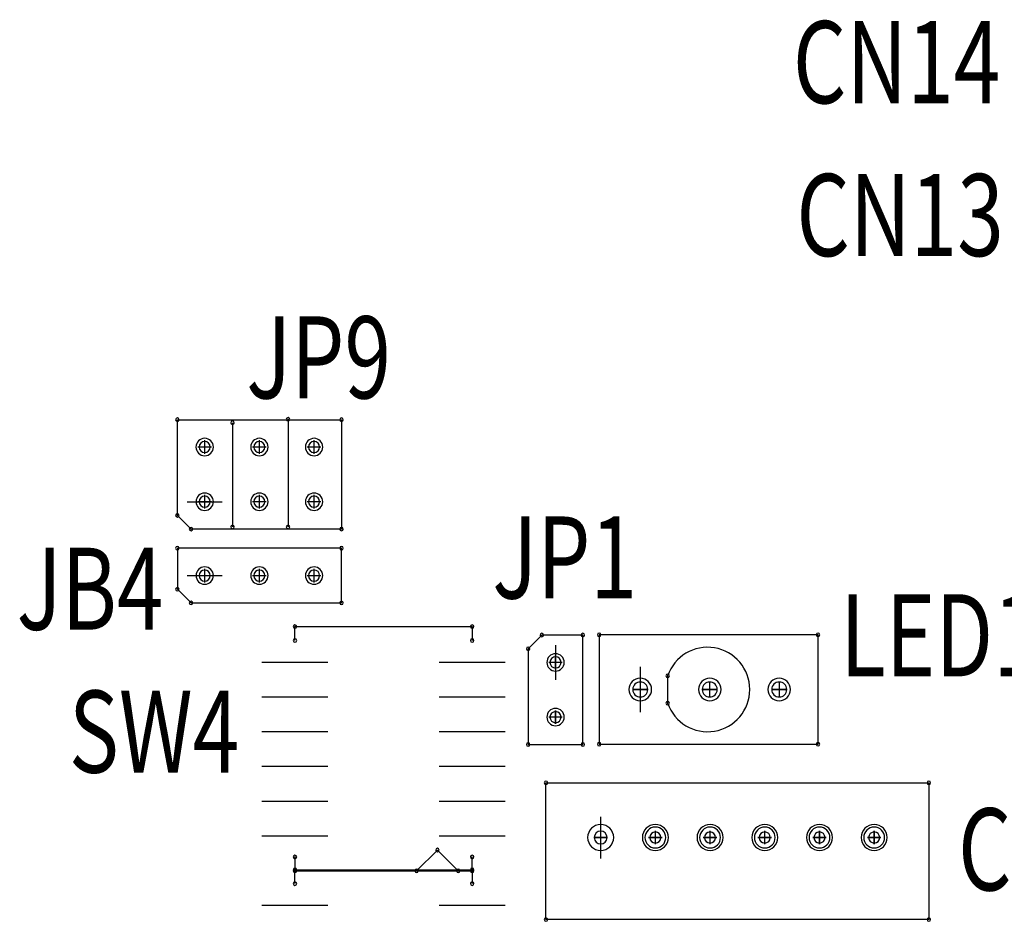
# Model space of a CAD drawing. Extents: x -259 to 558, y 3768 to 4346.
# Drawn here: x -54 to -18, y 4127 to 4160 of the extents above; entities that cross this region are included whole.
import ezdxf

# ---------------------------------------------------------------- set-up
doc = ezdxf.new("R2010")
doc.units = 0
doc.header["$MEASUREMENT"] = 0
doc.layers.get('0').update_dxf_attribs({"linetype": 'CONTINUOUS'})
for name, color, linetype in [('DRIL_SYMBOL', 254, 'CONTINUOUS'), ('PART_NAME_01', 255, 'CONTINUOUS'), ('PART_TOP_2DLINE_00', 255, 'CONTINUOUS'), ('PART_TOP_2DLINE_01', 255, 'CONTINUOUS')]:
    doc.layers.add(name, color=color, linetype=linetype)
doc.styles.add('W5', font='simplex', dxfattribs={"width": 0.75})

msp = doc.modelspace()

# ---------------------------------------------------------------- linework, layer by layer
for p, q in [((-47.71, 4142.219), (-46.44, 4142.219)), ((-47.71, 4142.219), (-46.44, 4142.219)), ((-47.71, 4139.52), (-46.44, 4139.52)), ((-47.71, 4139.52), (-46.44, 4139.52)), ((-34.248, 4136.98), (-34.248, 4135.71)), ((-34.248, 4136.98), (-34.248, 4135.71)), ((-42.567, 4136.345), (-44.98, 4136.345)), ((-43.773, 4136.345), (-43.773, 4136.345)), ((-43.773, 4136.345), (-43.773, 4136.345)), ((-43.773, 4136.345), (-43.773, 4136.345)), ((-43.773, 4136.345), (-43.773, 4136.345)), ((-43.773, 4136.345), (-43.773, 4136.345)), ((-43.773, 4136.345), (-43.773, 4136.345)), ((-43.773, 4136.345), (-43.773, 4136.345)), ((-43.773, 4136.345), (-43.773, 4136.345)), ((-43.773, 4136.345), (-43.773, 4136.345)), ((-43.773, 4136.345), (-43.773, 4136.345)), ((-43.773, 4136.345), (-43.773, 4136.345)), ((-43.773, 4136.345), (-43.773, 4136.345)), ((-43.773, 4136.345), (-43.773, 4136.345)), ((-43.773, 4136.345), (-43.773, 4136.345)), ((-36.09, 4136.345), (-38.503, 4136.345)), ((-37.296, 4136.345), (-37.296, 4136.345)), ((-37.296, 4136.345), (-37.296, 4136.345)), ((-37.296, 4136.345), (-37.296, 4136.345)), ((-37.296, 4136.345), (-37.296, 4136.345)), ((-37.296, 4136.345), (-37.296, 4136.345)), ((-37.296, 4136.345), (-37.296, 4136.345)), ((-37.296, 4136.345), (-37.296, 4136.345)), ((-37.296, 4136.345), (-37.296, 4136.345)), ((-37.296, 4136.345), (-37.296, 4136.345)), ((-37.296, 4136.345), (-37.296, 4136.345)), ((-37.296, 4136.345), (-37.296, 4136.345)), ((-37.296, 4136.345), (-37.296, 4136.345)), ((-37.296, 4136.345), (-37.296, 4136.345)), ((-37.296, 4136.345), (-37.296, 4136.345)), ((-31.149, 4136.18), (-31.149, 4134.529)), ((-31.149, 4136.18), (-31.149, 4134.529)), ((-42.567, 4135.075), (-44.98, 4135.075)), ((-43.773, 4135.075), (-43.773, 4135.075)), ((-43.773, 4135.075), (-43.773, 4135.075)), ((-43.773, 4135.075), (-43.773, 4135.075)), ((-43.773, 4135.075), (-43.773, 4135.075)), ((-43.773, 4135.075), (-43.773, 4135.075)), ((-43.773, 4135.075), (-43.773, 4135.075)), ((-43.773, 4135.075), (-43.773, 4135.075)), ((-43.773, 4135.075), (-43.773, 4135.075)), ((-43.773, 4135.075), (-43.773, 4135.075)), ((-43.773, 4135.075), (-43.773, 4135.075)), ((-43.773, 4135.075), (-43.773, 4135.075)), ((-43.773, 4135.075), (-43.773, 4135.075)), ((-43.773, 4135.075), (-43.773, 4135.075)), ((-43.773, 4135.075), (-43.773, 4135.075)), ((-36.09, 4135.075), (-38.503, 4135.075)), ((-37.296, 4135.075), (-37.296, 4135.075)), ((-37.296, 4135.075), (-37.296, 4135.075)), ((-37.296, 4135.075), (-37.296, 4135.075)), ((-37.296, 4135.075), (-37.296, 4135.075)), ((-37.296, 4135.075), (-37.296, 4135.075)), ((-37.296, 4135.075), (-37.296, 4135.075)), ((-37.296, 4135.075), (-37.296, 4135.075)), ((-37.296, 4135.075), (-37.296, 4135.075)), ((-37.296, 4135.075), (-37.296, 4135.075)), ((-37.296, 4135.075), (-37.296, 4135.075)), ((-37.296, 4135.075), (-37.296, 4135.075)), ((-37.296, 4135.075), (-37.296, 4135.075)), ((-37.296, 4135.075), (-37.296, 4135.075)), ((-37.296, 4135.075), (-37.296, 4135.075)), ((-42.567, 4133.805), (-44.98, 4133.805)), ((-43.773, 4133.805), (-43.773, 4133.805)), ((-43.773, 4133.805), (-43.773, 4133.805)), ((-43.773, 4133.805), (-43.773, 4133.805)), ((-43.773, 4133.805), (-43.773, 4133.805)), ((-43.773, 4133.805), (-43.773, 4133.805)), ((-43.773, 4133.805), (-43.773, 4133.805)), ((-43.773, 4133.805), (-43.773, 4133.805)), ((-43.773, 4133.805), (-43.773, 4133.805)), ((-43.773, 4133.805), (-43.773, 4133.805)), ((-43.773, 4133.805), (-43.773, 4133.805)), ((-43.773, 4133.805), (-43.773, 4133.805)), ((-43.773, 4133.805), (-43.773, 4133.805)), ((-43.773, 4133.805), (-43.773, 4133.805)), ((-43.773, 4133.805), (-43.773, 4133.805)), ((-36.09, 4133.805), (-38.503, 4133.805)), ((-37.296, 4133.805), (-37.296, 4133.805)), ((-37.296, 4133.805), (-37.296, 4133.805)), ((-37.296, 4133.805), (-37.296, 4133.805)), ((-37.296, 4133.805), (-37.296, 4133.805)), ((-37.296, 4133.805), (-37.296, 4133.805)), ((-37.296, 4133.805), (-37.296, 4133.805)), ((-37.296, 4133.805), (-37.296, 4133.805)), ((-37.296, 4133.805), (-37.296, 4133.805)), ((-37.296, 4133.805), (-37.296, 4133.805)), ((-37.296, 4133.805), (-37.296, 4133.805)), ((-37.296, 4133.805), (-37.296, 4133.805)), ((-37.296, 4133.805), (-37.296, 4133.805)), ((-37.296, 4133.805), (-37.296, 4133.805)), ((-37.296, 4133.805), (-37.296, 4133.805)), ((-42.567, 4132.535), (-44.98, 4132.535)), ((-43.773, 4132.535), (-43.773, 4132.535)), ((-43.773, 4132.535), (-43.773, 4132.535)), ((-43.773, 4132.535), (-43.773, 4132.535)), ((-43.773, 4132.535), (-43.773, 4132.535)), ((-43.773, 4132.535), (-43.773, 4132.535)), ((-43.773, 4132.535), (-43.773, 4132.535)), ((-43.773, 4132.535), (-43.773, 4132.535)), ((-43.773, 4132.535), (-43.773, 4132.535)), ((-43.773, 4132.535), (-43.773, 4132.535)), ((-43.773, 4132.535), (-43.773, 4132.535)), ((-43.773, 4132.535), (-43.773, 4132.535)), ((-43.773, 4132.535), (-43.773, 4132.535)), ((-43.773, 4132.535), (-43.773, 4132.535)), ((-43.773, 4132.535), (-43.773, 4132.535)), ((-36.09, 4132.535), (-38.503, 4132.535)), ((-37.296, 4132.535), (-37.296, 4132.535)), ((-37.296, 4132.535), (-37.296, 4132.535)), ((-37.296, 4132.535), (-37.296, 4132.535)), ((-37.296, 4132.535), (-37.296, 4132.535)), ((-37.296, 4132.535), (-37.296, 4132.535)), ((-37.296, 4132.535), (-37.296, 4132.535)), ((-37.296, 4132.535), (-37.296, 4132.535)), ((-37.296, 4132.535), (-37.296, 4132.535)), ((-37.296, 4132.535), (-37.296, 4132.535)), ((-37.296, 4132.535), (-37.296, 4132.535)), ((-37.296, 4132.535), (-37.296, 4132.535)), ((-37.296, 4132.535), (-37.296, 4132.535)), ((-37.296, 4132.535), (-37.296, 4132.535)), ((-37.296, 4132.535), (-37.296, 4132.535)), ((-42.567, 4131.265), (-44.98, 4131.265)), ((-43.773, 4131.265), (-43.773, 4131.265)), ((-43.773, 4131.265), (-43.773, 4131.265)), ((-43.773, 4131.265), (-43.773, 4131.265)), ((-43.773, 4131.265), (-43.773, 4131.265)), ((-43.773, 4131.265), (-43.773, 4131.265)), ((-43.773, 4131.265), (-43.773, 4131.265)), ((-43.773, 4131.265), (-43.773, 4131.265)), ((-43.773, 4131.265), (-43.773, 4131.265)), ((-43.773, 4131.265), (-43.773, 4131.265)), ((-43.773, 4131.265), (-43.773, 4131.265)), ((-43.773, 4131.265), (-43.773, 4131.265)), ((-43.773, 4131.265), (-43.773, 4131.265)), ((-43.773, 4131.265), (-43.773, 4131.265)), ((-43.773, 4131.265), (-43.773, 4131.265)), ((-36.09, 4131.265), (-38.503, 4131.265)), ((-37.296, 4131.265), (-37.296, 4131.265)), ((-37.296, 4131.265), (-37.296, 4131.265)), ((-37.296, 4131.265), (-37.296, 4131.265)), ((-37.296, 4131.265), (-37.296, 4131.265)), ((-37.296, 4131.265), (-37.296, 4131.265)), ((-37.296, 4131.265), (-37.296, 4131.265)), ((-37.296, 4131.265), (-37.296, 4131.265)), ((-37.296, 4131.265), (-37.296, 4131.265)), ((-37.296, 4131.265), (-37.296, 4131.265)), ((-37.296, 4131.265), (-37.296, 4131.265)), ((-37.296, 4131.265), (-37.296, 4131.265)), ((-37.296, 4131.265), (-37.296, 4131.265)), ((-37.296, 4131.265), (-37.296, 4131.265)), ((-37.296, 4131.265), (-37.296, 4131.265)), ((-32.597, 4129.182), (-32.597, 4130.706)), ((-32.597, 4129.182), (-32.597, 4130.706)), ((-42.567, 4129.995), (-44.98, 4129.995)), ((-43.773, 4129.995), (-43.773, 4129.995)), ((-43.773, 4129.995), (-43.773, 4129.995)), ((-43.773, 4129.995), (-43.773, 4129.995)), ((-43.773, 4129.995), (-43.773, 4129.995)), ((-43.773, 4129.995), (-43.773, 4129.995)), ((-43.773, 4129.995), (-43.773, 4129.995)), ((-43.773, 4129.995), (-43.773, 4129.995)), ((-43.773, 4129.995), (-43.773, 4129.995)), ((-43.773, 4129.995), (-43.773, 4129.995)), ((-43.773, 4129.995), (-43.773, 4129.995)), ((-43.773, 4129.995), (-43.773, 4129.995)), ((-43.773, 4129.995), (-43.773, 4129.995)), ((-43.773, 4129.995), (-43.773, 4129.995)), ((-43.773, 4129.995), (-43.773, 4129.995)), ((-36.09, 4129.995), (-38.503, 4129.995)), ((-37.296, 4129.995), (-37.296, 4129.995)), ((-37.296, 4129.995), (-37.296, 4129.995)), ((-37.296, 4129.995), (-37.296, 4129.995)), ((-37.296, 4129.995), (-37.296, 4129.995)), ((-37.296, 4129.995), (-37.296, 4129.995)), ((-37.296, 4129.995), (-37.296, 4129.995)), ((-37.296, 4129.995), (-37.296, 4129.995)), ((-37.296, 4129.995), (-37.296, 4129.995)), ((-37.296, 4129.995), (-37.296, 4129.995)), ((-37.296, 4129.995), (-37.296, 4129.995)), ((-37.296, 4129.995), (-37.296, 4129.995)), ((-37.296, 4129.995), (-37.296, 4129.995)), ((-37.296, 4129.995), (-37.296, 4129.995)), ((-37.296, 4129.995), (-37.296, 4129.995)), ((-42.567, 4127.455), (-44.98, 4127.455)), ((-43.773, 4127.455), (-43.773, 4127.455)), ((-43.773, 4127.455), (-43.773, 4127.455)), ((-43.773, 4127.455), (-43.773, 4127.455)), ((-43.773, 4127.455), (-43.773, 4127.455)), ((-43.773, 4127.455), (-43.773, 4127.455)), ((-43.773, 4127.455), (-43.773, 4127.455)), ((-43.773, 4127.455), (-43.773, 4127.455)), ((-43.773, 4127.455), (-43.773, 4127.455)), ((-43.773, 4127.455), (-43.773, 4127.455)), ((-43.773, 4127.455), (-43.773, 4127.455)), ((-43.773, 4127.455), (-43.773, 4127.455)), ((-43.773, 4127.455), (-43.773, 4127.455)), ((-43.773, 4127.455), (-43.773, 4127.455)), ((-43.773, 4127.455), (-43.773, 4127.455)), ((-36.09, 4127.455), (-38.503, 4127.455)), ((-37.296, 4127.455), (-37.296, 4127.455)), ((-37.296, 4127.455), (-37.296, 4127.455)), ((-37.296, 4127.455), (-37.296, 4127.455)), ((-37.296, 4127.455), (-37.296, 4127.455)), ((-37.296, 4127.455), (-37.296, 4127.455)), ((-37.296, 4127.455), (-37.296, 4127.455)), ((-37.296, 4127.455), (-37.296, 4127.455)), ((-37.296, 4127.455), (-37.296, 4127.455)), ((-37.296, 4127.455), (-37.296, 4127.455)), ((-37.296, 4127.455), (-37.296, 4127.455)), ((-37.296, 4127.455), (-37.296, 4127.455)), ((-37.296, 4127.455), (-37.296, 4127.455)), ((-37.296, 4127.455), (-37.296, 4127.455)), ((-37.296, 4127.455), (-37.296, 4127.455))]:
    msp.add_line(p, q)
for centre, radius, start, end in [((-48.075, 4145.219), 0.0635, 0, 180), ((-48.075, 4145.219), 0.0635, 180, 0), ((-46.059, 4145.108), 0.0635, 0, 180), ((-46.059, 4145.108), 0.0635, 180, 0), ((-44.027, 4145.235), 0.0635, 0, 180), ((-44.027, 4145.235), 0.0635, 180, 0), ((-42.075, 4145.219), 0.0635, 0, 180), ((-42.075, 4145.219), 0.0635, 180, 0), ((-47.075, 4144.219), 0.318, 90, 270), ((-47.075, 4144.219), 0.318, 90, 270), ((-47.075, 4144.219), 0.318, 90, 270), ((-47.075, 4144.219), 0.203, 0, 180), ((-47.075, 4144.219), 0.203, 0, 180), ((-47.075, 4144.219), 0.203, 0, 180), ((-47.075, 4144.219), 0.203, 0, 180), ((-47.075, 4144.219), 0.203, 0, 180), ((-47.075, 4144.219), 0.318, 270, 90), ((-47.075, 4144.219), 0.318, 270, 90), ((-47.075, 4144.219), 0.318, 270, 90), ((-45.075, 4144.219), 0.318, 90, 270), ((-45.075, 4144.219), 0.318, 90, 270), ((-45.075, 4144.219), 0.318, 90, 270), ((-45.075, 4144.219), 0.203, 0, 180), ((-45.075, 4144.219), 0.203, 0, 180), ((-45.075, 4144.219), 0.203, 0, 180), ((-45.075, 4144.219), 0.203, 0, 180), ((-45.075, 4144.219), 0.203, 0, 180), ((-45.075, 4144.219), 0.318, 270, 90), ((-45.075, 4144.219), 0.318, 270, 90), ((-45.075, 4144.219), 0.318, 270, 90), ((-43.075, 4144.219), 0.318, 90, 270), ((-43.075, 4144.219), 0.318, 90, 270), ((-43.075, 4144.219), 0.318, 90, 270), ((-43.075, 4144.219), 0.203, 0, 180), ((-43.075, 4144.219), 0.203, 0, 180), ((-43.075, 4144.219), 0.203, 0, 180), ((-43.075, 4144.219), 0.203, 0, 180), ((-43.075, 4144.219), 0.203, 0, 180), ((-43.075, 4144.219), 0.318, 270, 90), ((-43.075, 4144.219), 0.318, 270, 90), ((-43.075, 4144.219), 0.318, 270, 90), ((-47.075, 4144.219), 0.203, 180, 0), ((-47.075, 4144.219), 0.203, 180, 0), ((-47.075, 4144.219), 0.203, 180, 0), ((-47.075, 4144.219), 0.203, 180, 0), ((-47.075, 4144.219), 0.203, 180, 0), ((-45.075, 4144.219), 0.203, 180, 0), ((-45.075, 4144.219), 0.203, 180, 0), ((-45.075, 4144.219), 0.203, 180, 0), ((-45.075, 4144.219), 0.203, 180, 0), ((-45.075, 4144.219), 0.203, 180, 0), ((-43.075, 4144.219), 0.203, 180, 0), ((-43.075, 4144.219), 0.203, 180, 0), ((-43.075, 4144.219), 0.203, 180, 0), ((-43.075, 4144.219), 0.203, 180, 0), ((-43.075, 4144.219), 0.203, 180, 0), ((-47.075, 4142.219), 0.317, 90, 270), ((-47.075, 4142.219), 0.317, 270, 90), ((-45.075, 4142.219), 0.317, 90, 270), ((-45.075, 4142.219), 0.317, 90, 270), ((-45.075, 4142.219), 0.317, 90, 270), ((-45.075, 4142.219), 0.317, 270, 90), ((-45.075, 4142.219), 0.317, 270, 90), ((-45.075, 4142.219), 0.317, 270, 90), ((-43.075, 4142.219), 0.317, 90, 270), ((-43.075, 4142.219), 0.317, 90, 270), ((-43.075, 4142.219), 0.317, 90, 270), ((-43.075, 4142.219), 0.317, 270, 90), ((-43.075, 4142.219), 0.317, 270, 90), ((-43.075, 4142.219), 0.317, 270, 90), ((-47.075, 4142.219), 0.203, 0, 180), ((-47.075, 4142.219), 0.203, 0, 180), ((-47.075, 4142.219), 0.203, 0, 180), ((-47.075, 4142.219), 0.203, 0, 180), ((-47.075, 4142.219), 0.203, 0, 180), ((-47.075, 4142.219), 0.203, 180, 0), ((-47.075, 4142.219), 0.203, 180, 0), ((-47.075, 4142.219), 0.203, 180, 0), ((-47.075, 4142.219), 0.203, 180, 0), ((-47.075, 4142.219), 0.203, 180, 0), ((-45.075, 4142.219), 0.203, 0, 180), ((-45.075, 4142.219), 0.203, 0, 180), ((-45.075, 4142.219), 0.203, 0, 180), ((-45.075, 4142.219), 0.203, 0, 180), ((-45.075, 4142.219), 0.203, 0, 180), ((-45.075, 4142.219), 0.203, 180, 0), ((-45.075, 4142.219), 0.203, 180, 0), ((-45.075, 4142.219), 0.203, 180, 0), ((-45.075, 4142.219), 0.203, 180, 0), ((-45.075, 4142.219), 0.203, 180, 0), ((-43.075, 4142.219), 0.203, 0, 180), ((-43.075, 4142.219), 0.203, 0, 180), ((-43.075, 4142.219), 0.203, 0, 180), ((-43.075, 4142.219), 0.203, 0, 180), ((-43.075, 4142.219), 0.203, 0, 180), ((-43.075, 4142.219), 0.203, 180, 0), ((-43.075, 4142.219), 0.203, 180, 0), ((-43.075, 4142.219), 0.203, 180, 0), ((-43.075, 4142.219), 0.203, 180, 0), ((-43.075, 4142.219), 0.203, 180, 0), ((-48.075, 4141.719), 0.0635, 0, 180), ((-48.075, 4141.719), 0.0635, 180, 0), ((-47.575, 4141.219), 0.0635, 0, 180), ((-47.575, 4141.219), 0.0635, 180, 0), ((-46.059, 4141.298), 0.0635, 0, 180), ((-46.059, 4141.298), 0.0635, 180, 0), ((-44.027, 4141.298), 0.0635, 0, 180), ((-44.027, 4141.298), 0.0635, 180, 0), ((-42.075, 4141.219), 0.0635, 0, 180), ((-42.075, 4141.219), 0.0635, 180, 0), ((-48.075, 4140.52), 0.0635, 0, 180), ((-48.075, 4140.52), 0.0635, 0, 180), ((-48.075, 4140.52), 0.0635, 180, 0), ((-48.075, 4140.52), 0.0635, 180, 0), ((-42.075, 4140.52), 0.0635, 0, 180), ((-42.075, 4140.52), 0.0635, 0, 180), ((-42.075, 4140.52), 0.0635, 180, 0), ((-42.075, 4140.52), 0.0635, 180, 0), ((-47.075, 4139.52), 0.317, 90, 270), ((-47.075, 4139.52), 0.203, 0, 180), ((-47.075, 4139.52), 0.203, 0, 180), ((-47.075, 4139.52), 0.203, 0, 180), ((-47.075, 4139.52), 0.203, 0, 180), ((-47.075, 4139.52), 0.203, 0, 180), ((-47.075, 4139.52), 0.317, 270, 90), ((-45.075, 4139.52), 0.317, 90, 270), ((-45.075, 4139.52), 0.317, 90, 270), ((-45.075, 4139.52), 0.317, 90, 270), ((-45.075, 4139.52), 0.203, 0, 180), ((-45.075, 4139.52), 0.203, 0, 180), ((-45.075, 4139.52), 0.203, 0, 180), ((-45.075, 4139.52), 0.203, 0, 180), ((-45.075, 4139.52), 0.203, 0, 180), ((-45.075, 4139.52), 0.317, 270, 90), ((-45.075, 4139.52), 0.317, 270, 90), ((-45.075, 4139.52), 0.317, 270, 90), ((-43.075, 4139.52), 0.317, 90, 270), ((-43.075, 4139.52), 0.317, 90, 270), ((-43.075, 4139.52), 0.317, 90, 270), ((-43.075, 4139.52), 0.203, 0, 180), ((-43.075, 4139.52), 0.203, 0, 180), ((-43.075, 4139.52), 0.203, 0, 180), ((-43.075, 4139.52), 0.203, 0, 180), ((-43.075, 4139.52), 0.203, 0, 180), ((-43.075, 4139.52), 0.317, 270, 90), ((-43.075, 4139.52), 0.317, 270, 90), ((-43.075, 4139.52), 0.317, 270, 90), ((-47.075, 4139.52), 0.203, 180, 0), ((-47.075, 4139.52), 0.203, 180, 0), ((-47.075, 4139.52), 0.203, 180, 0), ((-47.075, 4139.52), 0.203, 180, 0), ((-47.075, 4139.52), 0.203, 180, 0), ((-45.075, 4139.52), 0.203, 180, 0), ((-45.075, 4139.52), 0.203, 180, 0), ((-45.075, 4139.52), 0.203, 180, 0), ((-45.075, 4139.52), 0.203, 180, 0), ((-45.075, 4139.52), 0.203, 180, 0), ((-43.075, 4139.52), 0.203, 180, 0), ((-43.075, 4139.52), 0.203, 180, 0), ((-43.075, 4139.52), 0.203, 180, 0), ((-43.075, 4139.52), 0.203, 180, 0), ((-43.075, 4139.52), 0.203, 180, 0), ((-48.075, 4139.02), 0.0635, 0, 180), ((-48.075, 4139.02), 0.0635, 0, 180), ((-48.075, 4139.02), 0.0635, 180, 0), ((-48.075, 4139.02), 0.0635, 180, 0), ((-47.575, 4138.52), 0.0635, 0, 180), ((-47.575, 4138.52), 0.0635, 0, 180), ((-42.075, 4138.52), 0.0635, 0, 180), ((-42.075, 4138.52), 0.0635, 0, 180), ((-47.575, 4138.52), 0.0635, 180, 0), ((-47.575, 4138.52), 0.0635, 180, 0), ((-42.075, 4138.52), 0.0635, 180, 0), ((-42.075, 4138.52), 0.0635, 180, 0), ((-43.773, 4137.655), 0.0635, 90, 270), ((-43.773, 4137.655), 0.0635, 270, 90), ((-37.296, 4137.655), 0.0635, 90, 270), ((-37.296, 4137.655), 0.0635, 270, 90), ((-43.773, 4137.147), 0.0635, 90, 270), ((-43.773, 4137.147), 0.0635, 270, 90), ((-37.296, 4137.147), 0.0635, 90, 270), ((-37.296, 4137.147), 0.0635, 270, 90), ((-34.748, 4137.345), 0.0635, 90, 270), ((-34.748, 4137.345), 0.0635, 90, 270), ((-34.748, 4137.345), 0.0635, 90, 270), ((-34.748, 4137.345), 0.0635, 90, 270), ((-34.748, 4137.345), 0.0635, 270, 90), ((-34.748, 4137.345), 0.0635, 270, 90), ((-34.748, 4137.345), 0.0635, 270, 90), ((-34.748, 4137.345), 0.0635, 270, 90), ((-33.248, 4137.345), 0.0635, 90, 270), ((-33.248, 4137.345), 0.0635, 90, 270), ((-33.248, 4137.345), 0.0635, 90, 270), ((-33.248, 4137.345), 0.0635, 90, 270), ((-33.248, 4137.345), 0.0635, 270, 90), ((-33.248, 4137.345), 0.0635, 270, 90), ((-33.248, 4137.345), 0.0635, 270, 90), ((-33.248, 4137.345), 0.0635, 270, 90), ((-32.65, 4137.355), 0.0635, 90, 270), ((-32.65, 4137.355), 0.0635, 270, 90), ((-24.649, 4137.355), 0.0635, 90, 270), ((-24.649, 4137.355), 0.0635, 270, 90), ((-35.248, 4136.845), 0.0635, 90, 270), ((-35.248, 4136.845), 0.0635, 90, 270), ((-35.248, 4136.845), 0.0635, 90, 270), ((-35.248, 4136.845), 0.0635, 90, 270), ((-35.248, 4136.845), 0.0635, 270, 90), ((-35.248, 4136.845), 0.0635, 270, 90), ((-35.248, 4136.845), 0.0635, 270, 90), ((-35.248, 4136.845), 0.0635, 270, 90), ((-34.248, 4136.345), 0.317, 0, 180), ((-34.248, 4136.345), 0.203, 90, 270), ((-34.248, 4136.345), 0.203, 90, 270), ((-34.248, 4136.345), 0.203, 90, 270), ((-34.248, 4136.345), 0.203, 90, 270), ((-34.248, 4136.345), 0.203, 90, 270), ((-34.248, 4136.345), 0.203, 270, 90), ((-34.248, 4136.345), 0.203, 270, 90), ((-34.248, 4136.345), 0.203, 270, 90), ((-34.248, 4136.345), 0.203, 270, 90), ((-34.248, 4136.345), 0.203, 270, 90), ((-34.248, 4136.345), 0.317, 180, 0), ((-31.149, 4135.355), 0.413, 0, 180), ((-31.149, 4135.355), 0.413, 0, 180), ((-30.149, 4135.855), 0.0635, 90, 270), ((-30.149, 4135.855), 0.0635, 90, 270), ((-30.149, 4135.855), 0.0635, 270, 90), ((-30.149, 4135.855), 0.0635, 270, 90), ((-28.609, 4135.355), 0.413, 0, 180), ((-28.609, 4135.355), 0.413, 0, 180), ((-28.609, 4135.355), 0.413, 0, 180), ((-28.609, 4135.355), 0.413, 0, 180), ((-26.069, 4135.355), 0.413, 0, 180), ((-26.069, 4135.355), 0.413, 0, 180), ((-26.069, 4135.355), 0.413, 0, 180), ((-26.069, 4135.355), 0.413, 0, 180), ((-31.149, 4135.355), 0.413, 180, 0), ((-31.149, 4135.355), 0.413, 180, 0), ((-31.149, 4135.355), 0.273, 90, 270), ((-31.149, 4135.355), 0.273, 90, 270), ((-31.149, 4135.355), 0.273, 90, 270), ((-31.149, 4135.355), 0.273, 90, 270), ((-31.149, 4135.355), 0.273, 90, 270), ((-31.149, 4135.355), 0.273, 270, 90), ((-31.149, 4135.355), 0.273, 270, 90), ((-31.149, 4135.355), 0.273, 270, 90), ((-31.149, 4135.355), 0.273, 270, 90), ((-31.149, 4135.355), 0.273, 270, 90), ((-28.609, 4135.355), 0.413, 180, 0), ((-28.609, 4135.355), 0.413, 180, 0), ((-28.609, 4135.355), 0.413, 180, 0), ((-28.609, 4135.355), 0.413, 180, 0), ((-28.609, 4135.355), 0.273, 90, 270), ((-28.609, 4135.355), 0.273, 90, 270), ((-28.609, 4135.355), 0.273, 90, 270), ((-28.609, 4135.355), 0.273, 90, 270), ((-28.609, 4135.355), 0.273, 90, 270), ((-28.609, 4135.355), 0.273, 270, 90), ((-28.609, 4135.355), 0.273, 270, 90), ((-28.609, 4135.355), 0.273, 270, 90), ((-28.609, 4135.355), 0.273, 270, 90), ((-28.609, 4135.355), 0.273, 270, 90), ((-26.069, 4135.355), 0.413, 180, 0), ((-26.069, 4135.355), 0.413, 180, 0), ((-26.069, 4135.355), 0.413, 180, 0), ((-26.069, 4135.355), 0.413, 180, 0), ((-26.069, 4135.355), 0.273, 90, 270), ((-26.069, 4135.355), 0.273, 90, 270), ((-26.069, 4135.355), 0.273, 90, 270), ((-26.069, 4135.355), 0.273, 90, 270), ((-26.069, 4135.355), 0.273, 90, 270), ((-26.069, 4135.355), 0.273, 270, 90), ((-26.069, 4135.355), 0.273, 270, 90), ((-26.069, 4135.355), 0.273, 270, 90), ((-26.069, 4135.355), 0.273, 270, 90), ((-26.069, 4135.355), 0.273, 270, 90), ((-34.248, 4134.345), 0.317, 0, 180), ((-34.248, 4134.345), 0.317, 0, 180), ((-34.248, 4134.345), 0.317, 0, 180), ((-30.149, 4134.855), 0.0635, 90, 270), ((-30.149, 4134.855), 0.0635, 90, 270), ((-30.149, 4134.855), 0.0635, 270, 90), ((-30.149, 4134.855), 0.0635, 270, 90), ((-34.248, 4134.345), 0.317, 180, 0), ((-34.248, 4134.345), 0.317, 180, 0), ((-34.248, 4134.345), 0.317, 180, 0), ((-34.248, 4134.345), 0.203, 90, 270), ((-34.248, 4134.345), 0.203, 90, 270), ((-34.248, 4134.345), 0.203, 90, 270), ((-34.248, 4134.345), 0.203, 90, 270), ((-34.248, 4134.345), 0.203, 90, 270), ((-34.248, 4134.345), 0.203, 270, 90), ((-34.248, 4134.345), 0.203, 270, 90), ((-34.248, 4134.345), 0.203, 270, 90), ((-34.248, 4134.345), 0.203, 270, 90), ((-34.248, 4134.345), 0.203, 270, 90), ((-35.248, 4133.345), 0.0635, 90, 270), ((-35.248, 4133.345), 0.0635, 90, 270), ((-35.248, 4133.345), 0.0635, 90, 270), ((-35.248, 4133.345), 0.0635, 90, 270), ((-35.248, 4133.345), 0.0635, 270, 90), ((-35.248, 4133.345), 0.0635, 270, 90), ((-35.248, 4133.345), 0.0635, 270, 90), ((-35.248, 4133.345), 0.0635, 270, 90), ((-33.248, 4133.345), 0.0635, 90, 270), ((-33.248, 4133.345), 0.0635, 90, 270), ((-33.248, 4133.345), 0.0635, 90, 270), ((-33.248, 4133.345), 0.0635, 90, 270), ((-33.248, 4133.345), 0.0635, 270, 90), ((-33.248, 4133.345), 0.0635, 270, 90), ((-33.248, 4133.345), 0.0635, 270, 90), ((-33.248, 4133.345), 0.0635, 270, 90), ((-32.65, 4133.355), 0.0635, 90, 270), ((-32.65, 4133.355), 0.0635, 270, 90), ((-24.649, 4133.355), 0.0635, 90, 270), ((-24.649, 4133.355), 0.0635, 270, 90), ((-34.597, 4131.944), 0.0635, 90, 270), ((-34.597, 4131.944), 0.0635, 90, 270), ((-34.597, 4131.944), 0.0635, 90, 270), ((-34.597, 4131.944), 0.0635, 90, 270), ((-34.597, 4131.944), 0.0635, 270, 90), ((-34.597, 4131.944), 0.0635, 270, 90), ((-34.597, 4131.944), 0.0635, 270, 90), ((-34.597, 4131.944), 0.0635, 270, 90), ((-20.597, 4131.944), 0.0635, 90, 270), ((-20.597, 4131.944), 0.0635, 90, 270), ((-20.597, 4131.944), 0.0635, 90, 270), ((-20.597, 4131.944), 0.0635, 90, 270), ((-20.597, 4131.944), 0.0635, 270, 90), ((-20.597, 4131.944), 0.0635, 270, 90), ((-20.597, 4131.944), 0.0635, 270, 90), ((-20.597, 4131.944), 0.0635, 270, 90), ((-32.597, 4129.944), 0.476, 0, 180), ((-30.597, 4129.944), 0.476, 0, 180), ((-30.597, 4129.944), 0.381, 0, 180), ((-30.597, 4129.944), 0.381, 0, 180), ((-28.597, 4129.944), 0.476, 0, 180), ((-28.597, 4129.944), 0.381, 0, 180), ((-28.597, 4129.944), 0.381, 0, 180), ((-26.597, 4129.944), 0.476, 0, 180), ((-26.597, 4129.944), 0.381, 0, 180), ((-26.597, 4129.944), 0.381, 0, 180), ((-24.597, 4129.944), 0.476, 0, 180), ((-24.597, 4129.944), 0.381, 0, 180), ((-24.597, 4129.944), 0.381, 0, 180), ((-22.597, 4129.944), 0.476, 0, 180), ((-22.597, 4129.944), 0.381, 0, 180), ((-22.597, 4129.944), 0.381, 0, 180), ((-32.597, 4129.944), 0.476, 180, 0), ((-32.597, 4129.944), 0.235, 90, 270), ((-32.597, 4129.944), 0.235, 90, 270), ((-32.597, 4129.944), 0.235, 90, 270), ((-32.597, 4129.944), 0.235, 90, 270), ((-32.597, 4129.944), 0.235, 90, 270), ((-32.597, 4129.944), 0.235, 270, 90), ((-32.597, 4129.944), 0.235, 270, 90), ((-32.597, 4129.944), 0.235, 270, 90), ((-32.597, 4129.944), 0.235, 270, 90), ((-32.597, 4129.944), 0.235, 270, 90), ((-30.597, 4129.944), 0.476, 180, 0), ((-30.597, 4129.944), 0.381, 180, 0), ((-30.597, 4129.944), 0.381, 180, 0), ((-30.597, 4129.944), 0.203, 90, 270), ((-30.597, 4129.944), 0.203, 90, 270), ((-30.597, 4129.944), 0.203, 90, 270), ((-30.597, 4129.944), 0.203, 90, 270), ((-30.597, 4129.944), 0.203, 90, 270), ((-30.597, 4129.944), 0.203, 270, 90), ((-30.597, 4129.944), 0.203, 270, 90), ((-30.597, 4129.944), 0.203, 270, 90), ((-30.597, 4129.944), 0.203, 270, 90), ((-30.597, 4129.944), 0.203, 270, 90), ((-28.597, 4129.944), 0.476, 180, 0), ((-28.597, 4129.944), 0.381, 180, 0), ((-28.597, 4129.944), 0.381, 180, 0), ((-28.597, 4129.944), 0.203, 90, 270), ((-28.597, 4129.944), 0.203, 90, 270), ((-28.597, 4129.944), 0.203, 90, 270), ((-28.597, 4129.944), 0.203, 90, 270), ((-28.597, 4129.944), 0.203, 90, 270), ((-28.597, 4129.944), 0.203, 270, 90), ((-28.597, 4129.944), 0.203, 270, 90), ((-28.597, 4129.944), 0.203, 270, 90), ((-28.597, 4129.944), 0.203, 270, 90), ((-28.597, 4129.944), 0.203, 270, 90), ((-26.597, 4129.944), 0.476, 180, 0), ((-26.597, 4129.944), 0.381, 180, 0), ((-26.597, 4129.944), 0.381, 180, 0), ((-26.597, 4129.944), 0.203, 90, 270), ((-26.597, 4129.944), 0.203, 90, 270), ((-26.597, 4129.944), 0.203, 90, 270), ((-26.597, 4129.944), 0.203, 90, 270), ((-26.597, 4129.944), 0.203, 90, 270), ((-26.597, 4129.944), 0.203, 270, 90), ((-26.597, 4129.944), 0.203, 270, 90), ((-26.597, 4129.944), 0.203, 270, 90), ((-26.597, 4129.944), 0.203, 270, 90), ((-26.597, 4129.944), 0.203, 270, 90), ((-24.597, 4129.944), 0.476, 180, 0), ((-24.597, 4129.944), 0.381, 180, 0), ((-24.597, 4129.944), 0.381, 180, 0), ((-24.597, 4129.944), 0.203, 90, 270), ((-24.597, 4129.944), 0.203, 90, 270), ((-24.597, 4129.944), 0.203, 90, 270), ((-24.597, 4129.944), 0.203, 90, 270), ((-24.597, 4129.944), 0.203, 90, 270), ((-24.597, 4129.944), 0.203, 270, 90), ((-24.597, 4129.944), 0.203, 270, 90), ((-24.597, 4129.944), 0.203, 270, 90), ((-24.597, 4129.944), 0.203, 270, 90), ((-24.597, 4129.944), 0.203, 270, 90), ((-22.597, 4129.944), 0.476, 180, 0), ((-22.597, 4129.944), 0.381, 180, 0), ((-22.597, 4129.944), 0.381, 180, 0), ((-22.597, 4129.944), 0.203, 90, 270), ((-22.597, 4129.944), 0.203, 90, 270), ((-22.597, 4129.944), 0.203, 90, 270), ((-22.597, 4129.944), 0.203, 90, 270), ((-22.597, 4129.944), 0.203, 90, 270), ((-22.597, 4129.944), 0.203, 270, 90), ((-22.597, 4129.944), 0.203, 270, 90), ((-22.597, 4129.944), 0.203, 270, 90), ((-22.597, 4129.944), 0.203, 270, 90), ((-22.597, 4129.944), 0.203, 270, 90), ((-38.566, 4129.487), 0.0635, 90, 270), ((-38.566, 4129.487), 0.0635, 270, 90), ((-43.773, 4129.233), 0.0635, 90, 270), ((-43.773, 4129.233), 0.0635, 270, 90), ((-37.296, 4129.233), 0.0635, 90, 270), ((-37.296, 4129.233), 0.0635, 270, 90), ((-43.773, 4128.765), 0.0635, 90, 270), ((-43.773, 4128.765), 0.0635, 270, 90), ((-37.296, 4128.765), 0.0635, 90, 270), ((-37.296, 4128.765), 0.0635, 270, 90), ((-43.773, 4128.725), 0.0635, 90, 270), ((-43.773, 4128.725), 0.0635, 270, 90), ((-39.328, 4128.725), 0.0635, 90, 270), ((-39.328, 4128.725), 0.0635, 270, 90), ((-37.804, 4128.725), 0.0635, 90, 270), ((-37.804, 4128.725), 0.0635, 270, 90), ((-37.296, 4128.725), 0.0635, 90, 270), ((-37.296, 4128.725), 0.0635, 270, 90), ((-43.773, 4128.257), 0.0635, 90, 270), ((-43.773, 4128.257), 0.0635, 270, 90), ((-37.296, 4128.257), 0.0635, 90, 270), ((-37.296, 4128.257), 0.0635, 270, 90), ((-34.597, 4126.944), 0.0635, 90, 270), ((-34.597, 4126.944), 0.0635, 90, 270), ((-34.597, 4126.944), 0.0635, 90, 270), ((-34.597, 4126.944), 0.0635, 90, 270), ((-34.597, 4126.944), 0.0635, 270, 90), ((-34.597, 4126.944), 0.0635, 270, 90), ((-34.597, 4126.944), 0.0635, 270, 90), ((-34.597, 4126.944), 0.0635, 270, 90), ((-20.597, 4126.944), 0.0635, 90, 270), ((-20.597, 4126.944), 0.0635, 90, 270), ((-20.597, 4126.944), 0.0635, 90, 270), ((-20.597, 4126.944), 0.0635, 90, 270), ((-20.597, 4126.944), 0.0635, 270, 90), ((-20.597, 4126.944), 0.0635, 270, 90), ((-20.597, 4126.944), 0.0635, 270, 90), ((-20.597, 4126.944), 0.0635, 270, 90)]:
    msp.add_arc(centre, radius, start, end)
at = {"layer": 'DRIL_SYMBOL', "const_width": 0.0508}
for points in [[(-47.075, 4143.965), (-47.075, 4144.473)], [(-47.075, 4143.965), (-47.075, 4144.473)], [(-47.075, 4143.965), (-47.075, 4144.473)], [(-47.075, 4143.965), (-47.075, 4144.473)], [(-47.075, 4143.965), (-47.075, 4144.473)], [(-45.075, 4143.965), (-45.075, 4144.473)], [(-45.075, 4143.965), (-45.075, 4144.473)], [(-45.075, 4143.965), (-45.075, 4144.473)], [(-45.075, 4143.965), (-45.075, 4144.473)], [(-45.075, 4143.965), (-45.075, 4144.473)], [(-43.075, 4143.965), (-43.075, 4144.473)], [(-43.075, 4143.965), (-43.075, 4144.473)], [(-43.075, 4143.965), (-43.075, 4144.473)], [(-43.075, 4143.965), (-43.075, 4144.473)], [(-43.075, 4143.965), (-43.075, 4144.473)], [(-47.329, 4144.219), (-46.821, 4144.219)], [(-47.329, 4144.219), (-46.821, 4144.219)], [(-47.329, 4144.219), (-46.821, 4144.219)], [(-47.329, 4144.219), (-46.821, 4144.219)], [(-47.329, 4144.219), (-46.821, 4144.219)], [(-45.329, 4144.219), (-44.821, 4144.219)], [(-45.329, 4144.219), (-44.821, 4144.219)], [(-45.329, 4144.219), (-44.821, 4144.219)], [(-45.329, 4144.219), (-44.821, 4144.219)], [(-45.329, 4144.219), (-44.821, 4144.219)], [(-43.329, 4144.219), (-42.821, 4144.219)], [(-43.329, 4144.219), (-42.821, 4144.219)], [(-43.329, 4144.219), (-42.821, 4144.219)], [(-43.329, 4144.219), (-42.821, 4144.219)], [(-43.329, 4144.219), (-42.821, 4144.219)], [(-47.329, 4142.219), (-46.821, 4142.219)], [(-47.329, 4142.219), (-46.821, 4142.219)], [(-47.329, 4142.219), (-46.821, 4142.219)], [(-47.329, 4142.219), (-46.821, 4142.219)], [(-47.329, 4142.219), (-46.821, 4142.219)], [(-47.075, 4141.965), (-47.075, 4142.473)], [(-47.075, 4141.965), (-47.075, 4142.473)], [(-47.075, 4141.965), (-47.075, 4142.473)], [(-47.075, 4141.965), (-47.075, 4142.473)], [(-47.075, 4141.965), (-47.075, 4142.473)], [(-45.329, 4142.219), (-44.821, 4142.219)], [(-45.329, 4142.219), (-44.821, 4142.219)], [(-45.329, 4142.219), (-44.821, 4142.219)], [(-45.329, 4142.219), (-44.821, 4142.219)], [(-45.329, 4142.219), (-44.821, 4142.219)], [(-45.075, 4141.965), (-45.075, 4142.473)], [(-45.075, 4141.965), (-45.075, 4142.473)], [(-45.075, 4141.965), (-45.075, 4142.473)], [(-45.075, 4141.965), (-45.075, 4142.473)], [(-45.075, 4141.965), (-45.075, 4142.473)], [(-43.329, 4142.219), (-42.821, 4142.219)], [(-43.329, 4142.219), (-42.821, 4142.219)], [(-43.329, 4142.219), (-42.821, 4142.219)], [(-43.329, 4142.219), (-42.821, 4142.219)], [(-43.329, 4142.219), (-42.821, 4142.219)], [(-43.075, 4141.965), (-43.075, 4142.473)], [(-43.075, 4141.965), (-43.075, 4142.473)], [(-43.075, 4141.965), (-43.075, 4142.473)], [(-43.075, 4141.965), (-43.075, 4142.473)], [(-43.075, 4141.965), (-43.075, 4142.473)], [(-47.075, 4139.266), (-47.075, 4139.774)], [(-47.075, 4139.266), (-47.075, 4139.774)], [(-47.075, 4139.266), (-47.075, 4139.774)], [(-47.075, 4139.266), (-47.075, 4139.774)], [(-47.075, 4139.266), (-47.075, 4139.774)], [(-45.075, 4139.266), (-45.075, 4139.774)], [(-45.075, 4139.266), (-45.075, 4139.774)], [(-45.075, 4139.266), (-45.075, 4139.774)], [(-45.075, 4139.266), (-45.075, 4139.774)], [(-45.075, 4139.266), (-45.075, 4139.774)], [(-43.075, 4139.266), (-43.075, 4139.774)], [(-43.075, 4139.266), (-43.075, 4139.774)], [(-43.075, 4139.266), (-43.075, 4139.774)], [(-43.075, 4139.266), (-43.075, 4139.774)], [(-43.075, 4139.266), (-43.075, 4139.774)], [(-47.329, 4139.52), (-46.821, 4139.52)], [(-47.329, 4139.52), (-46.821, 4139.52)], [(-47.329, 4139.52), (-46.821, 4139.52)], [(-47.329, 4139.52), (-46.821, 4139.52)], [(-47.329, 4139.52), (-46.821, 4139.52)], [(-45.329, 4139.52), (-44.821, 4139.52)], [(-45.329, 4139.52), (-44.821, 4139.52)], [(-45.329, 4139.52), (-44.821, 4139.52)], [(-45.329, 4139.52), (-44.821, 4139.52)], [(-45.329, 4139.52), (-44.821, 4139.52)], [(-43.329, 4139.52), (-42.821, 4139.52)], [(-43.329, 4139.52), (-42.821, 4139.52)], [(-43.329, 4139.52), (-42.821, 4139.52)], [(-43.329, 4139.52), (-42.821, 4139.52)], [(-43.329, 4139.52), (-42.821, 4139.52)], [(-34.248, 4136.599), (-34.248, 4136.091)], [(-34.248, 4136.599), (-34.248, 4136.091)], [(-34.248, 4136.599), (-34.248, 4136.091)], [(-34.248, 4136.599), (-34.248, 4136.091)], [(-34.248, 4136.599), (-34.248, 4136.091)], [(-34.502, 4136.345), (-33.994, 4136.345)], [(-34.502, 4136.345), (-33.994, 4136.345)], [(-34.502, 4136.345), (-33.994, 4136.345)], [(-34.502, 4136.345), (-33.994, 4136.345)], [(-34.502, 4136.345), (-33.994, 4136.345)], [(-31.403, 4135.355), (-30.895, 4135.355)], [(-31.403, 4135.355), (-30.895, 4135.355)], [(-31.403, 4135.355), (-30.895, 4135.355)], [(-31.403, 4135.355), (-30.895, 4135.355)], [(-31.403, 4135.355), (-30.895, 4135.355)], [(-31.149, 4135.609), (-31.149, 4135.101)], [(-31.149, 4135.609), (-31.149, 4135.101)], [(-31.149, 4135.609), (-31.149, 4135.101)], [(-31.149, 4135.609), (-31.149, 4135.101)], [(-31.149, 4135.609), (-31.149, 4135.101)], [(-28.863, 4135.355), (-28.355, 4135.355)], [(-28.863, 4135.355), (-28.355, 4135.355)], [(-28.863, 4135.355), (-28.355, 4135.355)], [(-28.863, 4135.355), (-28.355, 4135.355)], [(-28.863, 4135.355), (-28.355, 4135.355)], [(-28.609, 4135.609), (-28.609, 4135.101)], [(-28.609, 4135.609), (-28.609, 4135.101)], [(-28.609, 4135.609), (-28.609, 4135.101)], [(-28.609, 4135.609), (-28.609, 4135.101)], [(-28.609, 4135.609), (-28.609, 4135.101)], [(-26.323, 4135.355), (-25.815, 4135.355)], [(-26.323, 4135.355), (-25.815, 4135.355)], [(-26.323, 4135.355), (-25.815, 4135.355)], [(-26.323, 4135.355), (-25.815, 4135.355)], [(-26.323, 4135.355), (-25.815, 4135.355)], [(-26.069, 4135.609), (-26.069, 4135.101)], [(-26.069, 4135.609), (-26.069, 4135.101)], [(-26.069, 4135.609), (-26.069, 4135.101)], [(-26.069, 4135.609), (-26.069, 4135.101)], [(-26.069, 4135.609), (-26.069, 4135.101)], [(-34.248, 4134.599), (-34.248, 4134.091)], [(-34.248, 4134.599), (-34.248, 4134.091)], [(-34.248, 4134.599), (-34.248, 4134.091)], [(-34.248, 4134.599), (-34.248, 4134.091)], [(-34.248, 4134.599), (-34.248, 4134.091)], [(-34.502, 4134.345), (-33.994, 4134.345)], [(-34.502, 4134.345), (-33.994, 4134.345)], [(-34.502, 4134.345), (-33.994, 4134.345)], [(-34.502, 4134.345), (-33.994, 4134.345)], [(-34.502, 4134.345), (-33.994, 4134.345)], [(-32.343, 4129.944), (-32.851, 4129.944)], [(-32.343, 4129.944), (-32.851, 4129.944)], [(-32.343, 4129.944), (-32.851, 4129.944)], [(-32.343, 4129.944), (-32.851, 4129.944)], [(-32.343, 4129.944), (-32.851, 4129.944)], [(-32.597, 4129.69), (-32.597, 4130.198)], [(-32.597, 4129.69), (-32.597, 4130.198)], [(-32.597, 4129.69), (-32.597, 4130.198)], [(-32.597, 4129.69), (-32.597, 4130.198)], [(-32.597, 4129.69), (-32.597, 4130.198)], [(-30.343, 4129.944), (-30.851, 4129.944)], [(-30.343, 4129.944), (-30.851, 4129.944)], [(-30.343, 4129.944), (-30.851, 4129.944)], [(-30.343, 4129.944), (-30.851, 4129.944)], [(-30.343, 4129.944), (-30.851, 4129.944)], [(-30.597, 4129.69), (-30.597, 4130.198)], [(-30.597, 4129.69), (-30.597, 4130.198)], [(-30.597, 4129.69), (-30.597, 4130.198)], [(-30.597, 4129.69), (-30.597, 4130.198)], [(-30.597, 4129.69), (-30.597, 4130.198)], [(-28.343, 4129.944), (-28.851, 4129.944)], [(-28.343, 4129.944), (-28.851, 4129.944)], [(-28.343, 4129.944), (-28.851, 4129.944)], [(-28.343, 4129.944), (-28.851, 4129.944)], [(-28.343, 4129.944), (-28.851, 4129.944)], [(-28.597, 4129.69), (-28.597, 4130.198)], [(-28.597, 4129.69), (-28.597, 4130.198)], [(-28.597, 4129.69), (-28.597, 4130.198)], [(-28.597, 4129.69), (-28.597, 4130.198)], [(-28.597, 4129.69), (-28.597, 4130.198)], [(-26.343, 4129.944), (-26.851, 4129.944)], [(-26.343, 4129.944), (-26.851, 4129.944)], [(-26.343, 4129.944), (-26.851, 4129.944)], [(-26.343, 4129.944), (-26.851, 4129.944)], [(-26.343, 4129.944), (-26.851, 4129.944)], [(-26.597, 4129.69), (-26.597, 4130.198)], [(-26.597, 4129.69), (-26.597, 4130.198)], [(-26.597, 4129.69), (-26.597, 4130.198)], [(-26.597, 4129.69), (-26.597, 4130.198)], [(-26.597, 4129.69), (-26.597, 4130.198)], [(-24.343, 4129.944), (-24.851, 4129.944)], [(-24.343, 4129.944), (-24.851, 4129.944)], [(-24.343, 4129.944), (-24.851, 4129.944)], [(-24.343, 4129.944), (-24.851, 4129.944)], [(-24.343, 4129.944), (-24.851, 4129.944)], [(-24.597, 4129.69), (-24.597, 4130.198)], [(-24.597, 4129.69), (-24.597, 4130.198)], [(-24.597, 4129.69), (-24.597, 4130.198)], [(-24.597, 4129.69), (-24.597, 4130.198)], [(-24.597, 4129.69), (-24.597, 4130.198)], [(-22.343, 4129.944), (-22.851, 4129.944)], [(-22.343, 4129.944), (-22.851, 4129.944)], [(-22.343, 4129.944), (-22.851, 4129.944)], [(-22.343, 4129.944), (-22.851, 4129.944)], [(-22.343, 4129.944), (-22.851, 4129.944)], [(-22.597, 4129.69), (-22.597, 4130.198)], [(-22.597, 4129.69), (-22.597, 4130.198)], [(-22.597, 4129.69), (-22.597, 4130.198)], [(-22.597, 4129.69), (-22.597, 4130.198)], [(-22.597, 4129.69), (-22.597, 4130.198)]]:
    msp.add_lwpolyline(points, dxfattribs=at)
at = {"layer": 'PART_TOP_2DLINE_00'}
for p, q in [((-48.075, 4145.219), (-42.075, 4145.219)), ((-48.075, 4141.719), (-48.075, 4145.219)), ((-46.059, 4145.108), (-46.059, 4141.298)), ((-44.027, 4145.235), (-44.027, 4141.298)), ((-42.075, 4145.219), (-42.075, 4141.219)), ((-47.575, 4141.219), (-48.075, 4141.719)), ((-42.075, 4141.219), (-47.575, 4141.219)), ((-48.075, 4140.52), (-48.075, 4139.02)), ((-42.075, 4140.52), (-48.075, 4140.52)), ((-48.075, 4140.52), (-48.075, 4139.02)), ((-42.075, 4140.52), (-48.075, 4140.52)), ((-42.075, 4138.52), (-42.075, 4140.52)), ((-42.075, 4138.52), (-42.075, 4140.52)), ((-48.075, 4139.02), (-47.575, 4138.52)), ((-48.075, 4139.02), (-47.575, 4138.52)), ((-47.575, 4138.52), (-42.075, 4138.52)), ((-47.575, 4138.52), (-42.075, 4138.52)), ((-43.773, 4137.147), (-43.773, 4137.655)), ((-43.773, 4137.655), (-37.296, 4137.655)), ((-37.296, 4137.655), (-37.296, 4137.147)), ((-34.748, 4137.345), (-35.248, 4136.845)), ((-34.748, 4137.345), (-35.248, 4136.845)), ((-34.748, 4137.345), (-35.248, 4136.845)), ((-34.748, 4137.345), (-35.248, 4136.845)), ((-33.248, 4137.345), (-34.748, 4137.345)), ((-33.248, 4137.345), (-34.748, 4137.345)), ((-33.248, 4137.345), (-34.748, 4137.345)), ((-33.248, 4137.345), (-34.748, 4137.345)), ((-33.248, 4133.345), (-33.248, 4137.345)), ((-33.248, 4133.345), (-33.248, 4137.345)), ((-33.248, 4133.345), (-33.248, 4137.345)), ((-33.248, 4133.345), (-33.248, 4137.345)), ((-24.649, 4137.355), (-32.65, 4137.355)), ((-32.65, 4137.355), (-32.65, 4133.355)), ((-24.649, 4133.355), (-24.649, 4137.355)), ((-35.248, 4136.845), (-35.248, 4133.345)), ((-35.248, 4136.845), (-35.248, 4133.345)), ((-35.248, 4136.845), (-35.248, 4133.345)), ((-35.248, 4136.845), (-35.248, 4133.345)), ((-30.149, 4135.855), (-30.149, 4134.855)), ((-35.248, 4133.345), (-33.248, 4133.345)), ((-35.248, 4133.345), (-33.248, 4133.345)), ((-35.248, 4133.345), (-33.248, 4133.345)), ((-35.248, 4133.345), (-33.248, 4133.345)), ((-32.65, 4133.355), (-24.649, 4133.355)), ((-34.597, 4126.944), (-34.597, 4131.944)), ((-34.597, 4131.944), (-20.597, 4131.944)), ((-34.597, 4126.944), (-34.597, 4131.944)), ((-34.597, 4131.944), (-20.597, 4131.944)), ((-34.597, 4126.944), (-34.597, 4131.944)), ((-34.597, 4131.944), (-20.597, 4131.944)), ((-34.597, 4126.944), (-34.597, 4131.944)), ((-34.597, 4131.944), (-20.597, 4131.944)), ((-20.597, 4131.944), (-20.597, 4126.944)), ((-20.597, 4131.944), (-20.597, 4126.944)), ((-20.597, 4131.944), (-20.597, 4126.944)), ((-20.597, 4131.944), (-20.597, 4126.944)), ((-43.773, 4129.233), (-43.773, 4128.725)), ((-37.296, 4128.725), (-37.296, 4129.233)), ((-43.773, 4128.257), (-43.773, 4128.765)), ((-43.773, 4128.765), (-37.296, 4128.765)), ((-43.773, 4128.725), (-37.296, 4128.725)), ((-37.296, 4128.765), (-37.296, 4128.257)), ((-20.597, 4126.944), (-34.597, 4126.944)), ((-20.597, 4126.944), (-34.597, 4126.944)), ((-20.597, 4126.944), (-34.597, 4126.944)), ((-20.597, 4126.944), (-34.597, 4126.944))]:
    msp.add_line(p, q, dxfattribs=at)
msp.add_arc((-28.689, 4135.355), 1.544, 198.9, 161.1, dxfattribs=at)
at = {"layer": 'PART_TOP_2DLINE_01'}
for p, q in [((-39.328, 4128.725), (-38.566, 4129.487)), ((-38.566, 4129.487), (-37.804, 4128.725)), ((-37.804, 4128.725), (-39.328, 4128.725))]:
    msp.add_line(p, q, dxfattribs=at)

# ---------------------------------------------------------------- texts
at = {"layer": 'PART_NAME_01', "style": 'W5', "width": 0.75}
for s, p in [('CN14', (-25.568, 4156.788)), ('CN13', (-25.441, 4151.2)), ('JP9', (-45.551, 4145.997)), ('JP1', (-36.557, 4138.682)), ('JB4', (-53.946, 4137.539)), ('LED1', (-23.834, 4135.837)), ('SW4', (-52.041, 4132.315)), ('CNV2', (-19.529, 4128.011))]:
    msp.add_text(s, height=3, dxfattribs=at).set_placement(p)

doc.saveas('drawing.dxf')
